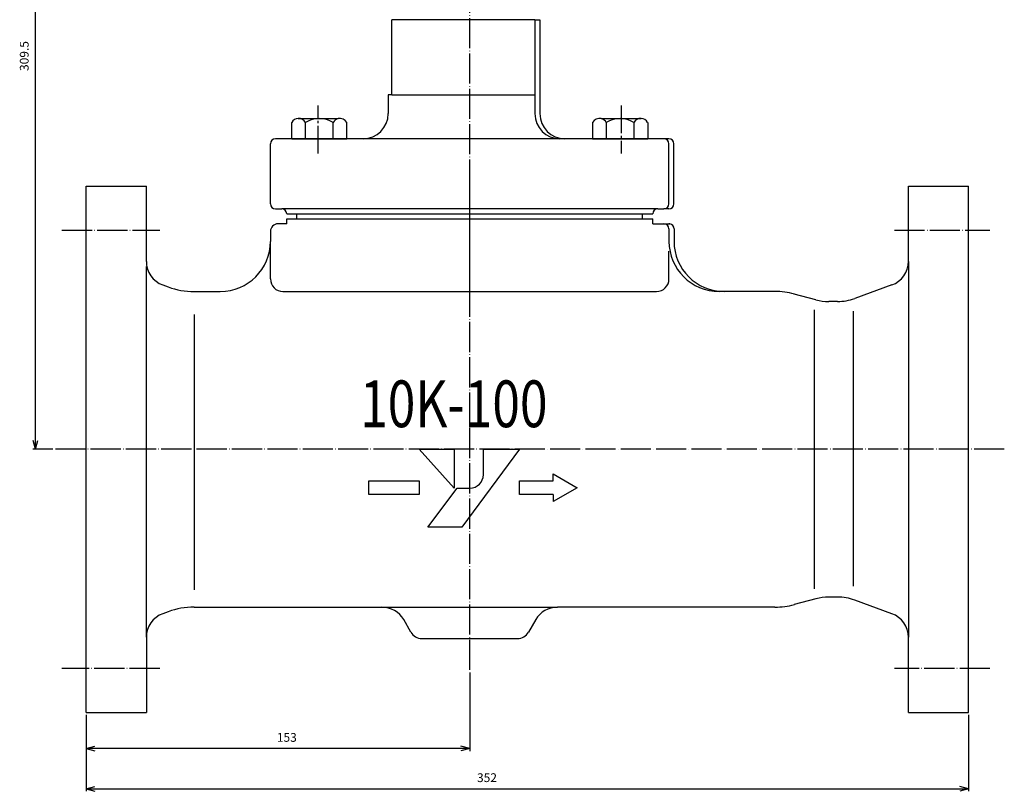
# Model space of a CAD drawing. Units: inches. Extents: x -551 to 783, y -328 to 394.
# Drawn here: x -291 to 101, y -315 to -7 of the extents above; entities that cross this region are included whole.
import ezdxf

# ---------------------------------------------------------------- set-up
doc = ezdxf.new("R2010")
doc.units = ezdxf.units.IN
doc.linetypes.add('DASH_CENTER', pattern=[14, 11, -1, 1, -1])
doc.linetypes.add('DOT_CENTER', pattern=[14, 12, -1, 0, -1])
doc.layers.add('1', color=7, linetype='Continuous')
doc.styles.add('CONVERTER_2', font='complex.shx', dxfattribs={"width": 0.779})
doc.styles.add('CONVERTER_3', font='txt.shx', dxfattribs={"width": 0.9})
doc.dimstyles.new('ME10_DIM_3', dxfattribs={"dimtxt": 3.5, "dimasz": 3.5, "dimexe": 1, "dimexo": 1, "dimgap": 1.6, "dimtad": 1, "dimdec": 3, "dimdsep": 46, "dimtxsty": 'CONVERTER_3', "dimblk1": 'OPEN30', "dimblk2": 'OPEN30', "dimsah": 1, "dimcen": 0.09, "dimclrd": 2, "dimclre": 2, "dimclrt": 2, "dimadec": 0, "dimazin": 0, "dimtfac": 1, "dimtdec": 4, "dimtmove": 0, "dimatfit": 3, "dimfxl": 1, "dimtolj": 1, "dimtzin": 0, "dimarcsym": 0})
doc.dimstyles.new('ME10_DIM_5', dxfattribs={"dimtxt": 3.5, "dimasz": 3.5, "dimexe": 1, "dimexo": 1, "dimgap": 1.6, "dimtad": 1, "dimdec": 3, "dimdsep": 46, "dimtxsty": 'CONVERTER_3', "dimblk1": 'OPEN30', "dimblk2": 'OPEN30', "dimsah": 1, "dimcen": 0.09, "dimclrd": 2, "dimclre": 2, "dimclrt": 2, "dimadec": 0, "dimazin": 0, "dimtfac": 1, "dimtdec": 4, "dimtmove": 0, "dimatfit": 3, "dimfxl": 1, "dimtolj": 1, "dimtzin": 0, "dimarcsym": 0})
doc.dimstyles.new('ME10_DIM_6', dxfattribs={"dimtxt": 3.5, "dimasz": 3.5, "dimexe": 1, "dimexo": 1, "dimgap": 1.6, "dimtad": 1, "dimdec": 3, "dimdsep": 46, "dimtxsty": 'CONVERTER_3', "dimblk1": 'OPEN30', "dimblk2": 'OPEN30', "dimsah": 1, "dimcen": 0.09, "dimclrd": 2, "dimclre": 2, "dimclrt": 2, "dimadec": 0, "dimazin": 0, "dimtfac": 1, "dimtdec": 4, "dimtmove": 0, "dimatfit": 3, "dimfxl": 1, "dimtolj": 1, "dimtzin": 0, "dimarcsym": 0})

# ---------------------------------------------------------------- blocks, each defined once
blk = doc.blocks.new('_3', base_point=(-660.45, -229.12))
at = {"layer": '1', "color": 3, "linetype": 'Continuous'}
for p, q in [((-180.24, -46.01), (-164.33, -46.09)), ((-59.33, -46.09), (-43.42, -46.01)), ((-182.83, -54.09), (-182.83, -47.59)), ((-177.33, -54.09), (-177.33, -47.59)), ((-166.33, -54.09), (-166.33, -47.59)), ((-160.83, -54.09), (-160.83, -47.59)), ((-62.83, -47.59), (-62.83, -54.09)), ((-57.33, -47.59), (-57.33, -54.09)), ((-46.33, -47.59), (-46.33, -54.09)), ((-40.83, -47.59), (-40.83, -54.09)), ((-182.83, -54.09), (-177.33, -54.09)), ((-177.33, -54.09), (-166.33, -54.09)), ((-166.33, -54.09), (-160.83, -54.09)), ((-62.83, -54.09), (-57.33, -54.09)), ((-57.33, -54.09), (-46.33, -54.09)), ((-46.33, -54.09), (-40.83, -54.09))]:
    blk.add_line(p, q, dxfattribs=at)
for centre, radius, start, end in [((-180.08, -49.18), 3.17, 92.8441, 150.0685), ((-180.08, -49.18), 3.17, 29.9315, 92.8441), ((-171.83, -56.93), 10.83, 59.4898, 120.5102), ((-163.58, -49.18), 3.17, 103.6713, 150.0685), ((-163.58, -49.18), 3.17, 29.9315, 103.6713), ((-60.08, -49.18), 3.17, 76.3287, 150.0685), ((-60.08, -49.18), 3.17, 29.9315, 76.3287), ((-51.83, -56.93), 10.83, 59.4898, 120.5102), ((-43.58, -49.18), 3.17, 87.1559, 150.0685), ((-43.58, -49.18), 3.17, 29.9315, 87.1559)]:
    blk.add_arc(centre, radius, start, end, dxfattribs=at)
blk = doc.blocks.new('_5', base_point=(-175.84, -346.62))
at = {"color": 3, "linetype": 'Continuous'}
for p, q in [((-85.83, -6.59), (-142.83, -6.59)), ((-142.83, -23.59), (-142.83, -6.59)), ((-142.83, -36.59), (-142.83, -23.59)), ((-154.33, -54.09), (-189.33, -54.09)), ((-144.33, -54.09), (-144.33, -54.09)), ((-34.33, -54.09), (-75.83, -54.09)), ((-191.33, -80.09), (-191.33, -56.09)), ((-32.33, -80.09), (-32.33, -56.09)), ((-30.33, -80.09), (-30.33, -56.09)), ((-42.83, -86.09), (-42.83, -84.09))]:
    blk.add_line(p, q, dxfattribs=at)
for centre, start, end in [((-189.33, -56.09), 90, 180), ((-34.33, -56.09), 0, 90), ((-32.33, -56.09), 0, 90), ((-189.33, -80.09), 180, -90), ((-186.83, -84.09), 0, 90), ((-36.83, -84.09), 90, 180), ((-34.33, -80.09), -90, 0), ((-32.33, -80.09), -90, 0)]:
    blk.add_arc(centre, 2, start, end, dxfattribs=at)
at = {"layer": '1', "color": 1, "linetype": 'DOT_CENTER'}
blk.add_line((-111.83, -116.72), (-111.83, 0.08), dxfattribs=at)
at = {"layer": '1', "color": 3, "linetype": 'Continuous'}
for p, q in [((-85.83, -6.59), (-85.83, -36.59)), ((-85.83, -6.59), (-83.83, -6.59)), ((-83.83, -6.59), (-83.83, -36.59)), ((-144.33, -36.59), (-144.33, -44.09)), ((-142.83, -36.59), (-144.33, -36.59)), ((-142.83, -36.59), (-85.83, -36.59)), ((-85.83, -36.59), (-85.83, -44.09)), ((-83.83, -36.59), (-83.83, -44.09)), ((-75.83, -54.09), (-154.33, -54.09)), ((-32.33, -54.09), (-34.33, -54.09)), ((-189.33, -82.09), (-186.83, -82.09)), ((-36.83, -82.09), (-186.83, -82.09)), ((-36.83, -82.09), (-34.33, -82.09)), ((-32.33, -82.09), (-34.33, -82.09)), ((-184.83, -84.09), (-180.83, -84.09)), ((-180.83, -86.09), (-180.83, -84.09)), ((-180.83, -84.09), (-42.83, -84.09)), ((-42.83, -84.09), (-38.83, -84.09))]:
    blk.add_line(p, q, dxfattribs=at)
at = {"layer": '1', "color": 1, "linetype": 'DASH_CENTER'}
for p, q in [((-172.29, -59.96), (-172.29, -40.89)), ((-51.37, -40.89), (-51.37, -59.96))]:
    blk.add_line(p, q, dxfattribs=at)
at = {"layer": '1', "color": 3, "linetype": 'Continuous'}
for centre, start, end in [((-154.33, -44.09), -90, 0), ((-75.83, -44.09), 180, -90), ((-73.83, -44.09), 180, -90)]:
    blk.add_arc(centre, 10, start, end, dxfattribs=at)
blk = doc.blocks.new('_6', base_point=(-550.62, -310.54))
at = {"color": 3, "linetype": 'Continuous'}
for p, q in [((-264.83, -283.09), (-264.83, -73.09)), ((-240.83, -103.09), (-240.83, -73.09)), ((63.17, -103.09), (63.17, -73.09)), ((87.17, -238.09), (87.17, -73.09)), ((-184.83, -88.09), (-184.83, -86.09)), ((-38.83, -88.09), (-38.83, -86.09)), ((56.59, -112.49), (41.76, -117.89)), ((-10.33, -115.09), (-12.33, -115.09)), ((9.91, -115.09), (-10.33, -115.09)), ((26.24, -118.41), (17.67, -116.12)), ((34.92, -119.09), (31.42, -119.09)), ((26.24, -237.78), (17.67, -240.07)), ((26.24, -237.78), (17.67, -240.07)), ((34.92, -237.09), (31.42, -237.09)), ((34.92, -237.09), (31.42, -237.09)), ((56.59, -243.7), (41.76, -238.3)), ((87.17, -283.09), (87.17, -238.09)), ((9.91, -241.09), (-76.84, -241.09)), ((9.91, -241.09), (-76.84, -241.09)), ((63.17, -283.09), (63.17, -253.1))]:
    blk.add_line(p, q, dxfattribs=at)
for centre, start, end in [((31.42, -99.09), -105, -90), ((34.92, -99.09), -90, -70), ((31.42, -257.09), 90, 105), ((31.42, -257.09), 90, 105), ((34.92, -257.09), 70, 90), ((34.92, -257.09), 70, 90)]:
    blk.add_arc(centre, 20, start, end, dxfattribs=at)
at = {"layer": '1', "color": 1, "linetype": 'DOT_CENTER'}
for p, q in [((-111.83, -266.17), (-111.83, -69.45)), ((-274.49, -90.59), (-235.49, -90.59)), ((57.63, -90.59), (95.63, -90.59)), ((101.44, -178.09), (-277.09, -178.09)), ((-235.49, -265.59), (-274.49, -265.59)), ((95.63, -265.59), (57.63, -265.59))]:
    blk.add_line(p, q, dxfattribs=at)
at = {"layer": '1', "color": 3, "linetype": 'Continuous'}
for p, q in [((-264.83, -73.09), (-240.83, -73.09)), ((63.17, -73.09), (87.17, -73.09)), ((-184.83, -86.09), (-180.83, -86.09)), ((-180.83, -86.09), (-42.83, -86.09)), ((-42.83, -86.09), (-38.83, -86.09)), ((-184.83, -88.09), (-188.33, -88.09)), ((-38.83, -88.09), (-34.33, -88.09)), ((-34.33, -88.09), (-31.95, -88.13)), ((-32.33, -90.09), (-32.33, -95.09)), ((-30.33, -90.09), (-30.33, -95.09)), ((-191.33, -91.09), (-191.33, -95.09)), ((-191.33, -110.09), (-191.33, -95.09)), ((-32.33, -110.09), (-32.33, -98.98)), ((-240.83, -105.09), (-240.83, -105.07)), ((-240.83, -253.1), (-240.83, -105.07)), ((63.17, -103.09), (63.17, -253.1)), ((-234.25, -112.49), (-232.06, -113.29)), ((-221.8, -115.09), (-211.33, -115.09)), ((-186.33, -115.09), (-37.33, -115.09)), ((-221.8, -124.32), (-221.8, -234.13)), ((25.54, -122.4), (25.54, -233.78)), ((41.24, -232.76), (41.24, -123.01)), ((-118.04, -193.63), (-132.02, -178.09)), ((-132.02, -178.09), (-118.04, -178.09)), ((-118.04, -178.09), (-118.04, -193.63)), ((-92.02, -178.09), (-114.94, -209.16)), ((-106.39, -178.09), (-92.02, -178.09)), ((-106.39, -188.19), (-106.39, -178.09)), ((-78.52, -187.93), (-69, -193.43)), ((-78.52, -190.69), (-78.52, -187.93)), ((-152.02, -196.09), (-152.02, -190.69)), ((-152.02, -190.69), (-132.02, -190.69)), ((-132.02, -190.69), (-132.02, -196.09)), ((-92.02, -190.69), (-78.52, -190.69)), ((-92.02, -196.09), (-92.02, -190.69)), ((-132.02, -196.09), (-152.02, -196.09)), ((-128.53, -209.16), (-116.88, -193.63)), ((-116.88, -193.63), (-111.83, -193.63)), ((-78.52, -196.09), (-92.02, -196.09)), ((-69, -193.43), (-78.52, -198.93)), ((-78.52, -196.09), (-78.52, -198.93)), ((-114.94, -209.16), (-128.53, -209.16)), ((-232.06, -242.9), (-234.25, -243.7)), ((-221.8, -241.09), (-146.82, -241.09)), ((-146.82, -241.09), (-76.84, -241.09)), ((-135.27, -251.09), (-138.16, -246.09)), ((-85.5, -246.09), (-88.39, -251.09)), ((-240.83, -251.12), (-240.83, -251.1)), ((-240.83, -253.1), (-240.83, -283.09)), ((-130.94, -253.59), (-92.72, -253.59)), ((-264.83, -283.09), (-240.83, -283.09)), ((63.17, -283.09), (87.17, -283.09))]:
    blk.add_line(p, q, dxfattribs=at)
for centre, radius, start, end in [((-188.33, -91.09), 3, 90, 180), ((-34.33, -90.09), 2, 0, 90), ((-32.33, -90.09), 2, 79.0359, 90), ((-32.33, -90.09), 2, 0, 79.0359), ((-211.33, -95.09), 20, -90, 0), ((-12.33, -95.09), 20, 180, -90), ((-10.33, -95.09), 20, 180, -90), ((-230.83, -103.09), 10, 180, -110), ((53.17, -103.09), 10, -70, 0), ((-221.8, -85.09), 30, -110, -90), ((-186.33, -110.09), 5, 180, -90), ((-37.33, -110.09), 5, -90, 0), ((9.91, -145.09), 30, 75, 90), ((-111.83, -188.19), 5.44, -90, 0), ((-221.8, -271.09), 30, 90, 110), ((-146.82, -251.09), 10, 30, 90), ((-76.84, -251.09), 10, 90, 150), ((9.91, -211.09), 30, -90, -75), ((-230.83, -253.1), 10, 110, 180), ((53.17, -253.1), 10, 0, 70), ((-130.94, -248.59), 5, -150, -90), ((-92.72, -248.59), 5, -90, -30)]:
    blk.add_arc(centre, radius, start, end, dxfattribs=at)
at = {"layer": '1', "color": 3, "style": 'CONVERTER_2', "width": 0.779}
blk.add_text('10K-100', height=18.667, dxfattribs=at).set_placement((-155.54, -169.26))
blk = doc.blocks.new('*D317')
at = {"layer": '1', "color": 2, "linetype": 'Continuous'}
for p, q in [((-165.63, 131.41), (-286.09, 131.41)), ((-285.09, -178.09), (-285.09, 131.41)), ((-278.09, -178.09), (-286.09, -178.09))]:
    blk.add_line(p, q, dxfattribs=at)
at = {"layer": '1', "color": 2}
for p, q in [((-285.09, 131.41), (-286.03, 127.91)), ((-285.09, 131.41), (-284.16, 127.91)), ((-285.09, -178.09), (-286.03, -174.59)), ((-285.09, -178.09), (-284.16, -174.59))]:
    blk.add_line(p, q, dxfattribs=at)
at = {"layer": '1', "color": 2, "insert": (-286.69, -27.07), "char_height": 3.5, "attachment_point": 7, "rotation": 90, "line_spacing_factor": 0.60024, "style": 'CONVERTER_3'}
blk.add_mtext('309.5', dxfattribs=at)
blk = doc.blocks.new('_Open30')
at = {"color": 0, "linetype": 'ByBlock', "lineweight": -2}
for p, q in [((-1, 0.267949), (0, 0)), ((0, 0), (-1, -0.267949)), ((0, 0), (-1, 0))]:
    blk.add_line(p, q, dxfattribs=at)
blk = doc.blocks.new('*D519')
at = {"layer": '1', "color": 2, "linetype": 'Continuous'}
for p, q in [((-111.83, -267.17), (-111.83, -298.53)), ((-264.83, -284.09), (-264.83, -298.53)), ((-111.83, -297.53), (-264.83, -297.53))]:
    blk.add_line(p, q, dxfattribs=at)
at = {"layer": '1', "color": 2}
for p, q in [((-264.83, -297.53), (-261.33, -296.6)), ((-264.83, -297.53), (-261.33, -298.47)), ((-111.83, -297.53), (-115.33, -296.6)), ((-111.83, -297.53), (-115.33, -298.47))]:
    blk.add_line(p, q, dxfattribs=at)
at = {"layer": '1', "color": 2, "insert": (-188.77, -295.93), "char_height": 3.5, "attachment_point": 7, "rotation": 0.0001, "line_spacing_factor": 0.60024, "style": 'CONVERTER_3'}
blk.add_mtext('153', dxfattribs=at)
blk = doc.blocks.new('*D620')
at = {"layer": '1', "color": 2, "linetype": 'Continuous'}
for p, q in [((-264.83, -284.09), (-264.83, -314.61)), ((87.17, -284.09), (87.17, -314.61)), ((-264.83, -313.61), (87.17, -313.61))]:
    blk.add_line(p, q, dxfattribs=at)
at = {"layer": '1', "color": 2}
for p, q in [((-264.83, -313.61), (-261.33, -312.67)), ((-264.83, -313.61), (-261.33, -314.55)), ((87.17, -313.61), (83.67, -312.67)), ((87.17, -313.61), (83.67, -314.55))]:
    blk.add_line(p, q, dxfattribs=at)
at = {"layer": '1', "color": 2, "insert": (-108.91, -312.01), "char_height": 3.5, "attachment_point": 7, "rotation": 0.0001, "line_spacing_factor": 0.60024, "style": 'CONVERTER_3'}
blk.add_mtext('352', dxfattribs=at)

msp = doc.modelspace()

# ---------------------------------------------------------------- block references
at = {"layer": '1'}
for name, p in [('_6', (-550.6163, -310.5408)), ('_3', (-660.4512, -229.1248)), ('_5', (-175.8403, -346.6242))]:
    msp.add_blockref(name, p, dxfattribs=at)

# ---------------------------------------------------------------- dimensions: what is measured, and where the dimension line sits
dim = msp.add_linear_dim(base=(-285.093, -178.0948), p1=(-164.6288, 131.4052), p2=(-277.093, -178.0948), angle=90, dimstyle='ME10_DIM_3', dxfattribs=at)
dim.commit()
dim.dimension.update_dxf_attribs({"geometry": '*D317', "text_midpoint": (-288.443, -20.7226), "text_rotation": 90})
for base, p1, p2, dimstyle, picture, middle in [((-111.8288, -297.5346), (-264.8288, -283.0948), (-111.8288, -266.1749), 'ME10_DIM_5', '*D519', (-185.0928, -294.1846)), ((-264.8288, -313.6112), (87.1712, -283.0948), (-264.8288, -283.0948), 'ME10_DIM_6', '*D620', (-104.7097, -310.2612))]:
    dim = msp.add_linear_dim(base=base, p1=p1, p2=p2, dimstyle=dimstyle, dxfattribs=at)
    dim.commit()
    dim.dimension.update_dxf_attribs({"geometry": picture, "text_midpoint": middle, "text_rotation": 0.000139})

doc.saveas('drawing.dxf')
